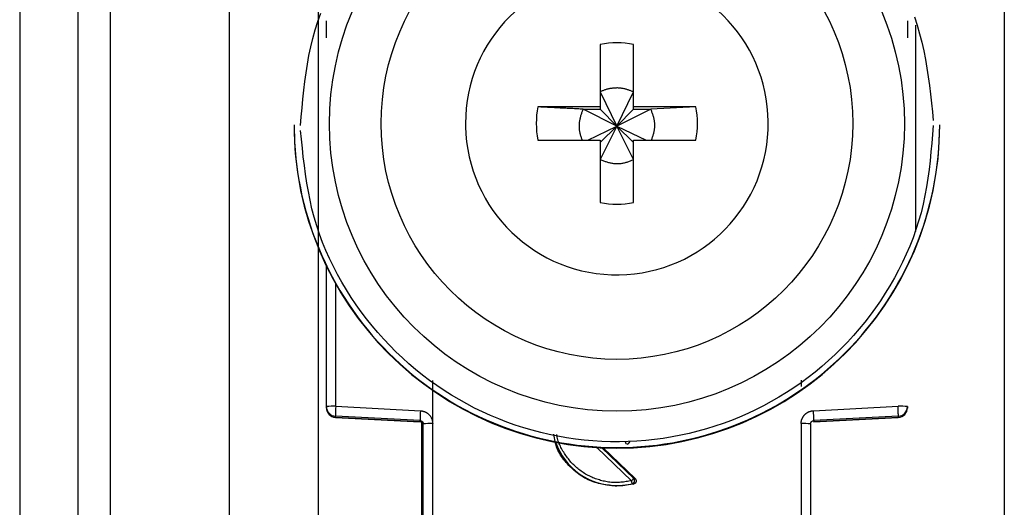
# Model space of a CAD drawing. Extents: x 338 to 4839, y 153 to 3174.
# Drawn here: x 2728 to 2759, y 948 to 963 of the extents above; entities that cross this region are included whole.
import ezdxf

# ---------------------------------------------------------------- set-up
doc = ezdxf.new("R2010")
doc.units = 0
doc.layers.get('0').update_dxf_attribs({"linetype": 'CONTINUOUS'})

msp = doc.modelspace()

# ---------------------------------------------------------------- linework, layer by layer
at = {"color": 7, "linetype": 'CONTINUOUS'}
for p, q in [((2728.111, 981.936), (2728.111, 939.436)), ((2729.911, 981.936), (2729.911, 939.436)), ((2730.911, 981.936), (2730.911, 939.436)), ((2734.611, 942.936), (2734.611, 976.449)), ((2737.361, 976.551), (2737.361, 944.062)), ((2758.611, 976.449), (2758.611, 942.936)), ((2746.096, 961.994), (2746.096, 960.063)), ((2747.126, 960.063), (2747.126, 961.994)), ((2746.096, 960.528), (2746.611, 959.462)), ((2746.611, 959.462), (2747.126, 960.528)), ((2746.096, 960.063), (2744.166, 960.063)), ((2745.561, 959.993), (2746.096, 959.993)), ((2746.611, 959.462), (2745.561, 959.993)), ((2746.096, 960.063), (2746.096, 959.993)), ((2746.096, 959.993), (2746.611, 959.462)), ((2747.662, 959.993), (2746.611, 959.462)), ((2746.611, 959.462), (2747.126, 959.993)), ((2749.057, 960.063), (2747.126, 960.063)), ((2747.126, 959.993), (2747.126, 960.063)), ((2747.126, 959.993), (2747.662, 959.993)), ((2749.057, 960.063), (2747.662, 959.993)), ((2741.921, 959.549), (2741.922, 959.454)), ((2736.611, 959.511), (2736.611, 959.491)), ((2745.709, 959.034), (2746.611, 959.462)), ((2746.611, 959.462), (2746.096, 958.428)), ((2746.096, 958.963), (2746.611, 959.462)), ((2747.126, 958.428), (2746.611, 959.462)), ((2747.126, 958.963), (2746.611, 959.462)), ((2746.611, 959.462), (2747.514, 959.034)), ((2756.611, 959.491), (2756.611, 959.511)), ((2744.166, 959.034), (2746.096, 959.034)), ((2746.096, 959.034), (2746.096, 957.104)), ((2747.126, 957.104), (2747.126, 959.034)), ((2747.126, 959.034), (2749.057, 959.034)), ((2737.611, 950.78), (2737.611, 955.134)), ((2740.906, 950.254), (2740.907, 951.59)), ((2752.316, 951.595), (2752.316, 951.399)), ((2737.611, 950.746), (2737.611, 950.78)), ((2737.611, 950.735), (2737.611, 950.746)), ((2737.611, 950.735), (2737.612, 950.735)), ((2737.904, 950.788), (2740.524, 950.653)), ((2752.698, 950.653), (2755.319, 950.788)), ((2755.611, 950.78), (2755.611, 950.746)), ((2755.611, 950.746), (2755.611, 950.735)), ((2755.611, 950.735), (2755.611, 950.735)), ((2740.517, 950.345), (2737.896, 950.481)), ((2737.896, 950.446), (2737.896, 950.481)), ((2737.896, 950.446), (2740.521, 950.307)), ((2740.517, 950.308), (2737.896, 950.446)), ((2737.896, 950.446), (2737.896, 950.446)), ((2752.702, 950.307), (2755.327, 950.446)), ((2755.327, 950.481), (2752.706, 950.345)), ((2755.327, 950.446), (2752.706, 950.308)), ((2755.327, 950.481), (2755.327, 950.446)), ((2755.327, 950.446), (2755.327, 950.446)), ((2740.517, 950.308), (2740.517, 950.345)), ((2740.561, 950.294), (2740.561, 942.363)), ((2740.611, 942.143), (2740.611, 950.246)), ((2740.911, 942.151), (2740.906, 950.254)), ((2752.316, 950.254), (2752.311, 942.151)), ((2752.611, 950.246), (2752.611, 942.143)), ((2752.706, 950.345), (2752.706, 950.308)), ((2746.182, 949.504), (2747.176, 948.548)), ((2747.176, 948.548), (2747.134, 948.556)), ((2747.133, 948.382), (2746.611, 948.314)), ((2746.611, 948.331), (2746.611, 948.314)), ((2747.09, 948.389), (2747.133, 948.382))]:
    msp.add_line(p, q, dxfattribs=at)
at = {"color": 8, "linetype": 'CONTINUOUS'}
for p, q in [((2755.861, 962.593), (2755.861, 956.2)), ((2737.904, 950.788), (2737.904, 954.576)), ((2747.066, 948.482), (2745.994, 949.513)), ((2747.134, 948.556), (2746.147, 949.505))]:
    msp.add_line(p, q, dxfattribs=at)
at = {"color": 7, "linetype": 'CONTINUOUS'}
for points in [[(2736.811, 959.486), (2736.834, 959.759), (2736.858, 960.032), (2736.884, 960.305), (2736.912, 960.577), (2736.944, 960.848), (2736.981, 961.118), (2737.023, 961.387), (2737.072, 961.655), (2737.128, 961.921), (2737.192, 962.185), (2737.265, 962.447), (2737.348, 962.707), (2737.439, 962.965)], [(2755.825, 962.849), (2755.911, 962.591), (2755.988, 962.33), (2756.057, 962.067), (2756.117, 961.801), (2756.169, 961.535), (2756.216, 961.266), (2756.257, 960.997), (2756.293, 960.726), (2756.325, 960.454), (2756.355, 960.182), (2756.383, 959.909), (2756.41, 959.636)], [(2747.126, 960.528), (2747.105, 960.536), (2747.085, 960.544), (2747.064, 960.552), (2747.043, 960.56), (2747.022, 960.567), (2747.001, 960.575), (2746.98, 960.582), (2746.959, 960.589), (2746.937, 960.596), (2746.916, 960.603), (2746.895, 960.609), (2746.874, 960.615), (2746.852, 960.62), (2746.831, 960.625), (2746.809, 960.63), (2746.788, 960.634), (2746.766, 960.637), (2746.744, 960.64), (2746.722, 960.643), (2746.7, 960.645), (2746.678, 960.646), (2746.656, 960.647), (2746.634, 960.648), (2746.611, 960.648), (2746.589, 960.647), (2746.567, 960.647), (2746.545, 960.646), (2746.522, 960.644), (2746.5, 960.642), (2746.478, 960.64), (2746.456, 960.637), (2746.434, 960.634), (2746.412, 960.631), (2746.39, 960.627), (2746.368, 960.623), (2746.346, 960.618), (2746.325, 960.613), (2746.303, 960.607), (2746.282, 960.601), (2746.261, 960.594), (2746.24, 960.587), (2746.219, 960.58), (2746.198, 960.572), (2746.178, 960.564), (2746.157, 960.555), (2746.137, 960.546), (2746.117, 960.537), (2746.096, 960.528)], [(2745.561, 959.993), (2745.516, 959.995), (2745.472, 959.997), (2745.427, 959.999), (2745.383, 960.002), (2745.338, 960.004), (2745.294, 960.006), (2745.25, 960.008), (2745.205, 960.01), (2745.161, 960.013), (2745.117, 960.015), (2745.073, 960.017), (2745.029, 960.019), (2744.985, 960.021), (2744.941, 960.024), (2744.897, 960.026), (2744.853, 960.028), (2744.81, 960.03), (2744.766, 960.032), (2744.723, 960.035), (2744.68, 960.037), (2744.637, 960.039), (2744.593, 960.041), (2744.55, 960.043), (2744.507, 960.046), (2744.465, 960.048), (2744.422, 960.05), (2744.379, 960.052), (2744.336, 960.054), (2744.294, 960.057), (2744.251, 960.059), (2744.208, 960.061), (2744.166, 960.063)], [(2745.561, 959.993), (2745.552, 959.97), (2745.544, 959.946), (2745.535, 959.923), (2745.527, 959.9), (2745.519, 959.876), (2745.511, 959.853), (2745.503, 959.829), (2745.495, 959.806), (2745.488, 959.782), (2745.481, 959.759), (2745.475, 959.735), (2745.469, 959.711), (2745.463, 959.687), (2745.458, 959.663), (2745.453, 959.639), (2745.449, 959.614), (2745.446, 959.59), (2745.443, 959.565), (2745.441, 959.54), (2745.439, 959.515), (2745.438, 959.491), (2745.438, 959.466), (2745.438, 959.441), (2745.439, 959.416), (2745.441, 959.391), (2745.443, 959.366), (2745.446, 959.341), (2745.45, 959.317), (2745.454, 959.292), (2745.459, 959.268), (2745.464, 959.244), (2745.47, 959.22), (2745.477, 959.196), (2745.485, 959.173), (2745.492, 959.149), (2745.501, 959.126), (2745.509, 959.103), (2745.518, 959.08), (2745.527, 959.057), (2745.536, 959.034)], [(2747.683, 959.034), (2747.691, 959.057), (2747.7, 959.08), (2747.708, 959.104), (2747.716, 959.127), (2747.724, 959.151), (2747.732, 959.174), (2747.739, 959.198), (2747.746, 959.222), (2747.753, 959.245), (2747.759, 959.269), (2747.764, 959.293), (2747.769, 959.318), (2747.774, 959.342), (2747.777, 959.366), (2747.78, 959.391), (2747.782, 959.416), (2747.784, 959.44), (2747.785, 959.465), (2747.785, 959.49), (2747.784, 959.515), (2747.783, 959.54), (2747.781, 959.565), (2747.779, 959.59), (2747.776, 959.614), (2747.773, 959.639), (2747.768, 959.664), (2747.764, 959.688), (2747.758, 959.712), (2747.752, 959.737), (2747.746, 959.761), (2747.739, 959.784), (2747.732, 959.808), (2747.724, 959.831), (2747.716, 959.855), (2747.707, 959.878), (2747.698, 959.901), (2747.689, 959.924), (2747.68, 959.947), (2747.671, 959.97), (2747.662, 959.993)], [(2756.411, 959.486), (2756.389, 959.212), (2756.365, 958.939), (2756.339, 958.667), (2756.311, 958.395), (2756.279, 958.123), (2756.242, 957.853), (2756.2, 957.584), (2756.151, 957.316), (2756.095, 957.05), (2756.031, 956.786), (2755.958, 956.524), (2755.875, 956.264), (2755.784, 956.007), (2755.684, 955.752), (2755.576, 955.5), (2755.461, 955.251), (2755.337, 955.005), (2755.207, 954.763), (2755.069, 954.525), (2754.925, 954.29), (2754.774, 954.06), (2754.618, 953.834), (2754.455, 953.613), (2754.287, 953.396), (2754.114, 953.185), (2753.935, 952.978), (2753.751, 952.776), (2753.562, 952.58), (2753.367, 952.389), (2753.167, 952.204), (2752.962, 952.024), (2752.752, 951.85), (2752.536, 951.682), (2752.316, 951.52), (2752.092, 951.364), (2751.863, 951.215), (2751.63, 951.071), (2751.394, 950.935), (2751.153, 950.805), (2750.909, 950.681), (2750.662, 950.565), (2750.411, 950.456), (2750.158, 950.353), (2749.902, 950.258), (2749.643, 950.17), (2749.382, 950.089), (2749.119, 950.015), (2748.854, 949.949), (2748.587, 949.89), (2748.318, 949.839), (2748.048, 949.795), (2747.778, 949.759), (2747.506, 949.73), (2747.233, 949.709), (2746.96, 949.695), (2746.687, 949.689), (2746.413, 949.691), (2746.14, 949.7), (2745.867, 949.717), (2745.595, 949.742), (2745.324, 949.774), (2745.053, 949.814), (2744.784, 949.861), (2744.516, 949.916), (2744.25, 949.978), (2743.986, 950.047), (2743.723, 950.124), (2743.463, 950.208), (2743.206, 950.3), (2742.951, 950.398), (2742.699, 950.504), (2742.45, 950.616), (2742.204, 950.736), (2741.961, 950.862), (2741.722, 950.995), (2741.487, 951.135), (2741.256, 951.281), (2741.029, 951.433), (2740.807, 951.592), (2740.589, 951.757), (2740.376, 951.928), (2740.168, 952.104), (2739.966, 952.286), (2739.768, 952.474), (2739.576, 952.668), (2739.388, 952.866), (2739.207, 953.07), (2739.03, 953.279), (2738.859, 953.493), (2738.693, 953.712), (2738.533, 953.935), (2738.379, 954.163), (2738.231, 954.395), (2738.09, 954.632), (2737.955, 954.872), (2737.828, 955.115), (2737.709, 955.362), (2737.597, 955.613), (2737.493, 955.866), (2737.398, 956.122), (2737.312, 956.381), (2737.234, 956.642), (2737.166, 956.905), (2737.106, 957.17), (2737.053, 957.437), (2737.007, 957.705), (2736.966, 957.975), (2736.93, 958.246), (2736.897, 958.517), (2736.868, 958.789), (2736.84, 959.062), (2736.813, 959.335)], [(2746.096, 958.428), (2746.121, 958.419), (2746.147, 958.409), (2746.172, 958.4), (2746.197, 958.391), (2746.222, 958.382), (2746.247, 958.374), (2746.272, 958.366), (2746.298, 958.358), (2746.323, 958.35), (2746.349, 958.343), (2746.375, 958.336), (2746.4, 958.33), (2746.426, 958.325), (2746.452, 958.32), (2746.479, 958.316), (2746.505, 958.312), (2746.531, 958.31), (2746.558, 958.308), (2746.585, 958.307), (2746.611, 958.306), (2746.638, 958.306), (2746.665, 958.307), (2746.692, 958.309), (2746.718, 958.311), (2746.745, 958.314), (2746.772, 958.318), (2746.798, 958.322), (2746.824, 958.327), (2746.85, 958.333), (2746.876, 958.339), (2746.902, 958.346), (2746.927, 958.354), (2746.952, 958.362), (2746.978, 958.37), (2747.003, 958.379), (2747.027, 958.389), (2747.052, 958.398), (2747.077, 958.408), (2747.102, 958.418), (2747.126, 958.428)], [(2755.327, 950.481), (2755.327, 950.482), (2755.327, 950.484), (2755.328, 950.485), (2755.328, 950.487), (2755.328, 950.488), (2755.328, 950.49), (2755.328, 950.492), (2755.329, 950.495), (2755.329, 950.497), (2755.329, 950.5), (2755.329, 950.503), (2755.329, 950.507), (2755.329, 950.511), (2755.329, 950.515), (2755.329, 950.519), (2755.329, 950.524), (2755.329, 950.53), (2755.329, 950.535), (2755.329, 950.541), (2755.329, 950.547), (2755.329, 950.554), (2755.328, 950.56), (2755.328, 950.567), (2755.328, 950.574), (2755.328, 950.581), (2755.328, 950.589), (2755.327, 950.597), (2755.327, 950.604), (2755.327, 950.613), (2755.327, 950.621), (2755.326, 950.629), (2755.326, 950.638), (2755.326, 950.646), (2755.325, 950.655), (2755.325, 950.664), (2755.325, 950.673), (2755.324, 950.682), (2755.324, 950.691), (2755.323, 950.701), (2755.323, 950.71), (2755.323, 950.72), (2755.322, 950.729), (2755.322, 950.739), (2755.321, 950.749), (2755.321, 950.759), (2755.32, 950.768), (2755.32, 950.778), (2755.319, 950.788)], [(2740.524, 950.653), (2740.537, 950.651), (2740.55, 950.649), (2740.562, 950.647), (2740.575, 950.644), (2740.587, 950.642), (2740.6, 950.639), (2740.612, 950.637), (2740.624, 950.633), (2740.636, 950.63), (2740.648, 950.626), (2740.66, 950.622), (2740.671, 950.617), (2740.683, 950.612), (2740.694, 950.606), (2740.705, 950.6), (2740.716, 950.594), (2740.726, 950.587), (2740.737, 950.58), (2740.747, 950.572), (2740.757, 950.564), (2740.766, 950.555), (2740.776, 950.547), (2740.785, 950.538), (2740.794, 950.529), (2740.802, 950.519), (2740.811, 950.509), (2740.819, 950.5), (2740.827, 950.489), (2740.834, 950.479), (2740.841, 950.469), (2740.848, 950.458), (2740.854, 950.447), (2740.86, 950.436), (2740.866, 950.425), (2740.871, 950.413), (2740.876, 950.402), (2740.88, 950.39), (2740.884, 950.378), (2740.887, 950.366), (2740.89, 950.354), (2740.893, 950.341), (2740.895, 950.329), (2740.898, 950.317), (2740.9, 950.304), (2740.901, 950.291), (2740.903, 950.279), (2740.905, 950.266), (2740.906, 950.254)], [(2752.316, 950.254), (2752.317, 950.263), (2752.317, 950.273), (2752.318, 950.282), (2752.319, 950.291), (2752.32, 950.301), (2752.321, 950.31), (2752.322, 950.32), (2752.324, 950.329), (2752.326, 950.338), (2752.328, 950.347), (2752.331, 950.356), (2752.334, 950.365), (2752.337, 950.374), (2752.34, 950.383), (2752.344, 950.392), (2752.347, 950.401), (2752.351, 950.41), (2752.355, 950.418), (2752.359, 950.427), (2752.364, 950.435), (2752.368, 950.444), (2752.373, 950.452), (2752.378, 950.46), (2752.383, 950.468), (2752.388, 950.476), (2752.393, 950.484), (2752.399, 950.492), (2752.405, 950.5), (2752.41, 950.507), (2752.416, 950.514), (2752.423, 950.522), (2752.429, 950.529), (2752.436, 950.535), (2752.442, 950.542), (2752.449, 950.549), (2752.456, 950.555), (2752.463, 950.561), (2752.471, 950.567), (2752.478, 950.573), (2752.486, 950.579), (2752.494, 950.584), (2752.502, 950.589), (2752.51, 950.594), (2752.518, 950.599), (2752.526, 950.604), (2752.534, 950.609), (2752.543, 950.613), (2752.552, 950.617), (2752.56, 950.621), (2752.569, 950.624), (2752.578, 950.628), (2752.587, 950.631), (2752.596, 950.633), (2752.605, 950.636), (2752.614, 950.638), (2752.623, 950.64), (2752.633, 950.642), (2752.642, 950.644), (2752.651, 950.646), (2752.661, 950.647), (2752.67, 950.649), (2752.679, 950.65), (2752.689, 950.651), (2752.698, 950.653)], [(2740.517, 950.345), (2740.519, 950.345), (2740.521, 950.345), (2740.524, 950.344), (2740.526, 950.344), (2740.528, 950.344), (2740.531, 950.343), (2740.533, 950.343), (2740.535, 950.342), (2740.538, 950.342), (2740.54, 950.341), (2740.542, 950.341), (2740.544, 950.34), (2740.547, 950.339), (2740.549, 950.338), (2740.551, 950.337), (2740.553, 950.336), (2740.555, 950.335), (2740.557, 950.334), (2740.559, 950.333), (2740.562, 950.332), (2740.564, 950.331), (2740.566, 950.33), (2740.568, 950.328), (2740.57, 950.327), (2740.571, 950.326), (2740.573, 950.324), (2740.575, 950.323), (2740.577, 950.321), (2740.579, 950.32), (2740.58, 950.318), (2740.582, 950.316), (2740.584, 950.315), (2740.585, 950.313), (2740.587, 950.311), (2740.589, 950.309), (2740.59, 950.307), (2740.591, 950.306), (2740.593, 950.304), (2740.594, 950.302), (2740.596, 950.3), (2740.597, 950.298), (2740.598, 950.296), (2740.599, 950.294), (2740.6, 950.291), (2740.601, 950.289), (2740.602, 950.287), (2740.603, 950.285), (2740.604, 950.283), (2740.605, 950.281), (2740.606, 950.278), (2740.607, 950.276), (2740.607, 950.274), (2740.608, 950.272), (2740.608, 950.269), (2740.609, 950.267), (2740.609, 950.265), (2740.61, 950.262), (2740.61, 950.26), (2740.61, 950.258), (2740.61, 950.255), (2740.611, 950.253), (2740.611, 950.25), (2740.611, 950.248), (2740.611, 950.246)], [(2752.611, 950.246), (2752.612, 950.248), (2752.612, 950.25), (2752.612, 950.253), (2752.612, 950.255), (2752.613, 950.258), (2752.613, 950.26), (2752.613, 950.262), (2752.614, 950.265), (2752.614, 950.267), (2752.614, 950.269), (2752.615, 950.272), (2752.616, 950.274), (2752.616, 950.276), (2752.617, 950.278), (2752.618, 950.281), (2752.618, 950.283), (2752.619, 950.285), (2752.62, 950.287), (2752.621, 950.289), (2752.622, 950.291), (2752.624, 950.294), (2752.625, 950.296), (2752.626, 950.298), (2752.627, 950.3), (2752.629, 950.302), (2752.63, 950.304), (2752.631, 950.306), (2752.633, 950.307), (2752.634, 950.309), (2752.636, 950.311), (2752.637, 950.313), (2752.639, 950.315), (2752.641, 950.316), (2752.642, 950.318), (2752.644, 950.32), (2752.646, 950.321), (2752.648, 950.323), (2752.649, 950.324), (2752.651, 950.326), (2752.653, 950.327), (2752.655, 950.328), (2752.657, 950.33), (2752.659, 950.331), (2752.661, 950.332), (2752.663, 950.333), (2752.665, 950.334), (2752.668, 950.335), (2752.67, 950.336), (2752.672, 950.337), (2752.674, 950.338), (2752.676, 950.339), (2752.678, 950.34), (2752.681, 950.341), (2752.683, 950.341), (2752.685, 950.342), (2752.687, 950.342), (2752.69, 950.343), (2752.692, 950.343), (2752.694, 950.344), (2752.697, 950.344), (2752.699, 950.344), (2752.701, 950.345), (2752.704, 950.345), (2752.706, 950.345)], [(2746.611, 948.314), (2746.554, 948.32), (2746.496, 948.327), (2746.438, 948.334), (2746.381, 948.342), (2746.324, 948.35), (2746.267, 948.358), (2746.21, 948.368), (2746.154, 948.379), (2746.098, 948.39), (2746.043, 948.403), (2745.988, 948.418), (2745.933, 948.434), (2745.88, 948.451), (2745.827, 948.471), (2745.774, 948.492), (2745.723, 948.516), (2745.672, 948.541), (2745.622, 948.568), (2745.572, 948.597), (2745.524, 948.627), (2745.476, 948.659), (2745.429, 948.692), (2745.382, 948.727), (2745.337, 948.763), (2745.292, 948.8), (2745.248, 948.839), (2745.205, 948.878), (2745.163, 948.919), (2745.122, 948.96), (2745.081, 949.003), (2745.042, 949.046), (2745.004, 949.091), (2744.967, 949.136), (2744.932, 949.183), (2744.899, 949.23), (2744.868, 949.278), (2744.838, 949.328), (2744.811, 949.378), (2744.786, 949.429), (2744.763, 949.481), (2744.743, 949.534), (2744.726, 949.588), (2744.711, 949.643), (2744.698, 949.698), (2744.687, 949.754), (2744.677, 949.811), (2744.669, 949.868), (2744.66, 949.925)], [(2746.913, 949.619), (2746.911, 949.62), (2746.91, 949.622), (2746.909, 949.623), (2746.907, 949.625), (2746.906, 949.626), (2746.905, 949.628), (2746.904, 949.629), (2746.902, 949.631), (2746.901, 949.632), (2746.9, 949.634), (2746.899, 949.636), (2746.898, 949.637), (2746.896, 949.639), (2746.895, 949.64), (2746.894, 949.642), (2746.893, 949.644), (2746.892, 949.646), (2746.891, 949.647), (2746.891, 949.649), (2746.89, 949.651), (2746.889, 949.653), (2746.888, 949.654), (2746.887, 949.656), (2746.887, 949.658), (2746.886, 949.66), (2746.886, 949.662), (2746.885, 949.664), (2746.885, 949.666), (2746.884, 949.668), (2746.884, 949.67), (2746.884, 949.672), (2746.883, 949.674), (2746.883, 949.676), (2746.883, 949.678), (2746.883, 949.68), (2746.883, 949.682), (2746.882, 949.683), (2746.882, 949.685), (2746.882, 949.687), (2746.882, 949.689)], [(2746.942, 949.616), (2746.942, 949.617), (2746.943, 949.617), (2746.943, 949.618), (2746.944, 949.618), (2746.945, 949.619), (2746.945, 949.619), (2746.946, 949.62), (2746.947, 949.621), (2746.947, 949.621), (2746.948, 949.622), (2746.949, 949.623), (2746.95, 949.624), (2746.951, 949.625), (2746.952, 949.626), (2746.953, 949.627), (2746.954, 949.628), (2746.956, 949.629), (2746.957, 949.63), (2746.958, 949.632), (2746.96, 949.633), (2746.961, 949.635), (2746.962, 949.636), (2746.964, 949.638), (2746.965, 949.639), (2746.967, 949.641), (2746.969, 949.642), (2746.97, 949.644), (2746.972, 949.646), (2746.974, 949.647), (2746.975, 949.649), (2746.977, 949.651), (2746.979, 949.653), (2746.981, 949.655), (2746.983, 949.656), (2746.984, 949.658), (2746.986, 949.66), (2746.988, 949.662), (2746.99, 949.664), (2746.992, 949.666), (2746.994, 949.668), (2746.996, 949.67), (2746.998, 949.672), (2747, 949.674), (2747.002, 949.676), (2747.004, 949.679), (2747.006, 949.681), (2747.008, 949.683), (2747.01, 949.685)], [(2747.134, 948.556), (2747.134, 948.555), (2747.133, 948.554), (2747.133, 948.554), (2747.132, 948.553), (2747.132, 948.552), (2747.131, 948.551), (2747.13, 948.551), (2747.13, 948.55), (2747.129, 948.549), (2747.128, 948.548), (2747.127, 948.547), (2747.126, 948.546), (2747.125, 948.545), (2747.124, 948.544), (2747.123, 948.543), (2747.122, 948.541), (2747.121, 948.54), (2747.119, 948.539), (2747.118, 948.537), (2747.117, 948.536), (2747.115, 948.534), (2747.114, 948.533), (2747.112, 948.531), (2747.111, 948.529), (2747.109, 948.528), (2747.108, 948.526), (2747.106, 948.524), (2747.104, 948.522), (2747.103, 948.521), (2747.101, 948.519), (2747.099, 948.517), (2747.097, 948.515), (2747.095, 948.513), (2747.094, 948.511), (2747.092, 948.509), (2747.09, 948.507), (2747.088, 948.505), (2747.086, 948.503), (2747.084, 948.501), (2747.082, 948.499), (2747.08, 948.497), (2747.078, 948.495), (2747.076, 948.493), (2747.074, 948.491), (2747.072, 948.489), (2747.07, 948.487), (2747.068, 948.485), (2747.066, 948.482)], [(2747.09, 948.389), (2747.092, 948.39), (2747.094, 948.391), (2747.097, 948.392), (2747.099, 948.393), (2747.101, 948.393), (2747.103, 948.394), (2747.106, 948.396), (2747.108, 948.397), (2747.11, 948.398), (2747.112, 948.399), (2747.114, 948.4), (2747.116, 948.402), (2747.119, 948.403), (2747.121, 948.405), (2747.123, 948.406), (2747.124, 948.408), (2747.126, 948.41), (2747.128, 948.411), (2747.13, 948.413), (2747.132, 948.415), (2747.134, 948.417), (2747.135, 948.419), (2747.137, 948.421), (2747.139, 948.423), (2747.14, 948.425), (2747.142, 948.427), (2747.143, 948.429), (2747.144, 948.431), (2747.146, 948.433), (2747.147, 948.436), (2747.148, 948.438), (2747.149, 948.44), (2747.151, 948.443), (2747.152, 948.445), (2747.153, 948.447), (2747.154, 948.45), (2747.155, 948.452), (2747.155, 948.455), (2747.156, 948.457), (2747.157, 948.46), (2747.157, 948.462), (2747.158, 948.465), (2747.159, 948.467), (2747.159, 948.47), (2747.159, 948.472), (2747.16, 948.475), (2747.16, 948.478), (2747.16, 948.48), (2747.16, 948.483), (2747.16, 948.485), (2747.16, 948.488), (2747.16, 948.491), (2747.16, 948.493), (2747.16, 948.496), (2747.16, 948.498), (2747.16, 948.501), (2747.159, 948.504), (2747.159, 948.506), (2747.158, 948.509), (2747.158, 948.511), (2747.157, 948.514), (2747.156, 948.516), (2747.156, 948.519), (2747.155, 948.521), (2747.154, 948.523), (2747.153, 948.526), (2747.152, 948.528), (2747.151, 948.531), (2747.15, 948.533), (2747.149, 948.535), (2747.148, 948.537), (2747.146, 948.539), (2747.145, 948.542), (2747.144, 948.544), (2747.142, 948.546), (2747.141, 948.548), (2747.139, 948.55), (2747.138, 948.552), (2747.136, 948.554), (2747.134, 948.556)], [(2747.09, 948.389), (2747.089, 948.39), (2747.089, 948.39), (2747.089, 948.391), (2747.089, 948.392), (2747.089, 948.393), (2747.088, 948.393), (2747.088, 948.394), (2747.088, 948.395), (2747.088, 948.396), (2747.087, 948.397), (2747.087, 948.398), (2747.087, 948.4), (2747.086, 948.401), (2747.086, 948.402), (2747.086, 948.404), (2747.085, 948.405), (2747.085, 948.407), (2747.084, 948.409), (2747.084, 948.411), (2747.083, 948.413), (2747.083, 948.414), (2747.082, 948.416), (2747.082, 948.419), (2747.081, 948.421), (2747.081, 948.423), (2747.08, 948.425), (2747.08, 948.427), (2747.079, 948.43), (2747.079, 948.432), (2747.078, 948.434), (2747.077, 948.437), (2747.077, 948.439), (2747.076, 948.442), (2747.076, 948.444), (2747.075, 948.447), (2747.074, 948.449), (2747.074, 948.452), (2747.073, 948.455), (2747.072, 948.457), (2747.072, 948.46), (2747.071, 948.463), (2747.07, 948.466), (2747.07, 948.468), (2747.069, 948.471), (2747.068, 948.474), (2747.068, 948.477), (2747.067, 948.48), (2747.066, 948.482)], [(2747.176, 948.548), (2747.177, 948.546), (2747.179, 948.544), (2747.181, 948.542), (2747.183, 948.54), (2747.184, 948.538), (2747.186, 948.536), (2747.187, 948.534), (2747.189, 948.532), (2747.191, 948.53), (2747.192, 948.527), (2747.193, 948.525), (2747.195, 948.523), (2747.196, 948.521), (2747.197, 948.518), (2747.198, 948.516), (2747.199, 948.513), (2747.2, 948.511), (2747.201, 948.509), (2747.202, 948.506), (2747.203, 948.504), (2747.203, 948.501), (2747.204, 948.498), (2747.205, 948.496), (2747.205, 948.493), (2747.206, 948.491), (2747.206, 948.488), (2747.206, 948.486), (2747.207, 948.483), (2747.207, 948.48), (2747.207, 948.478), (2747.207, 948.475), (2747.207, 948.472), (2747.207, 948.47), (2747.207, 948.467), (2747.206, 948.465), (2747.206, 948.462), (2747.206, 948.459), (2747.205, 948.457), (2747.205, 948.454), (2747.204, 948.452), (2747.203, 948.449), (2747.203, 948.447), (2747.202, 948.444), (2747.201, 948.442), (2747.2, 948.439), (2747.199, 948.437), (2747.198, 948.435), (2747.197, 948.432), (2747.195, 948.43), (2747.194, 948.428), (2747.193, 948.425), (2747.191, 948.423), (2747.19, 948.421), (2747.188, 948.419), (2747.187, 948.417), (2747.185, 948.415), (2747.183, 948.413), (2747.181, 948.411), (2747.18, 948.409), (2747.178, 948.407), (2747.176, 948.405), (2747.174, 948.403), (2747.172, 948.402), (2747.17, 948.4), (2747.168, 948.398), (2747.166, 948.397), (2747.164, 948.395), (2747.161, 948.394), (2747.159, 948.393), (2747.157, 948.391), (2747.154, 948.39), (2747.152, 948.389), (2747.15, 948.388), (2747.147, 948.387), (2747.145, 948.386), (2747.142, 948.385), (2747.14, 948.384), (2747.137, 948.383), (2747.135, 948.383), (2747.133, 948.382)]]:
    msp.add_lwpolyline(points, dxfattribs=at)
at = {"color": 8, "linetype": 'CONTINUOUS'}
msp.add_lwpolyline([(2747.066, 948.482), (2747.024, 948.476), (2746.983, 948.469), (2746.941, 948.462), (2746.899, 948.456), (2746.858, 948.45), (2746.816, 948.444), (2746.774, 948.44), (2746.732, 948.435), (2746.691, 948.432), (2746.649, 948.43), (2746.607, 948.428), (2746.565, 948.428), (2746.523, 948.429), (2746.481, 948.431), (2746.439, 948.434), (2746.397, 948.438), (2746.355, 948.443), (2746.313, 948.45), (2746.272, 948.457), (2746.23, 948.465), (2746.189, 948.474), (2746.148, 948.484), (2746.107, 948.495), (2746.067, 948.507), (2746.026, 948.519), (2745.986, 948.533), (2745.947, 948.547), (2745.907, 948.562), (2745.868, 948.578), (2745.83, 948.595), (2745.792, 948.612), (2745.754, 948.631), (2745.716, 948.65), (2745.679, 948.67), (2745.643, 948.691), (2745.606, 948.712), (2745.571, 948.735), (2745.535, 948.758), (2745.501, 948.782), (2745.466, 948.807), (2745.433, 948.832), (2745.4, 948.859), (2745.368, 948.886), (2745.336, 948.913), (2745.305, 948.942), (2745.274, 948.971), (2745.245, 949.001), (2745.216, 949.031), (2745.188, 949.062), (2745.16, 949.094), (2745.134, 949.126), (2745.108, 949.159), (2745.082, 949.193), (2745.057, 949.226), (2745.033, 949.261), (2745.009, 949.296), (2744.986, 949.331), (2744.963, 949.367), (2744.941, 949.403), (2744.919, 949.44), (2744.899, 949.477), (2744.879, 949.515), (2744.859, 949.553), (2744.842, 949.591), (2744.825, 949.63), (2744.81, 949.669), (2744.796, 949.709), (2744.784, 949.749), (2744.774, 949.79), (2744.765, 949.831), (2744.759, 949.872), (2744.753, 949.914)], dxfattribs=at)
at = {"color": 7, "linetype": 'CONTINUOUS'}
for points in [[(2737.611, 962.198, 0), (2737.611, 962.211, 0), (2737.611, 962.224, 0), (2737.611, 962.237, 0), (2737.611, 962.25, 0), (2737.611, 962.263, 0), (2737.611, 962.276, 0), (2737.611, 962.289, 0), (2737.611, 962.302, 0), (2737.611, 962.315, 0), (2737.611, 962.328, 0), (2737.611, 962.341, 0), (2737.611, 962.353, 0), (2737.611, 962.366, 0), (2737.611, 962.379, 0), (2737.611, 962.391, 0), (2737.611, 962.404, 0), (2737.611, 962.416, 0), (2737.611, 962.428, 0), (2737.611, 962.44, 0), (2737.611, 962.452, 0), (2737.611, 962.464, 0), (2737.611, 962.476, 0), (2737.611, 962.488, 0), (2737.611, 962.5, 0), (2737.611, 962.511, 0), (2737.611, 962.523, 0), (2737.611, 962.534, 0), (2737.611, 962.545, 0), (2737.611, 962.556, 0), (2737.611, 962.567, 0), (2737.611, 962.577, 0), (2737.611, 962.587, 0), (2737.611, 962.598, 0), (2737.611, 962.608, 0), (2737.611, 962.617, 0), (2737.611, 962.627, 0), (2737.611, 962.636, 0), (2737.611, 962.645, 0), (2737.611, 962.653, 0), (2737.611, 962.662, 0), (2737.611, 962.67, 0), (2737.611, 962.678, 0), (2737.611, 962.686, 0), (2737.611, 962.694, 0), (2737.611, 962.702, 0), (2737.611, 962.709, 0), (2737.611, 962.717, 0), (2737.611, 962.725, 0)], [(2755.611, 962.725, 0), (2755.611, 962.717, 0), (2755.611, 962.709, 0), (2755.611, 962.702, 0), (2755.611, 962.694, 0), (2755.611, 962.686, 0), (2755.611, 962.678, 0), (2755.611, 962.67, 0), (2755.611, 962.662, 0), (2755.611, 962.653, 0), (2755.611, 962.644, 0), (2755.611, 962.636, 0), (2755.611, 962.626, 0), (2755.611, 962.617, 0), (2755.611, 962.607, 0), (2755.611, 962.597, 0), (2755.611, 962.587, 0), (2755.611, 962.577, 0), (2755.611, 962.566, 0), (2755.611, 962.556, 0), (2755.611, 962.545, 0), (2755.611, 962.534, 0), (2755.611, 962.522, 0), (2755.611, 962.511, 0), (2755.611, 962.5, 0), (2755.611, 962.488, 0), (2755.611, 962.476, 0), (2755.611, 962.464, 0), (2755.611, 962.452, 0), (2755.611, 962.44, 0), (2755.611, 962.428, 0), (2755.611, 962.416, 0), (2755.611, 962.404, 0), (2755.611, 962.391, 0), (2755.611, 962.379, 0), (2755.611, 962.366, 0), (2755.611, 962.354, 0), (2755.611, 962.341, 0), (2755.611, 962.328, 0), (2755.611, 962.315, 0), (2755.611, 962.302, 0), (2755.611, 962.289, 0), (2755.611, 962.276, 0), (2755.611, 962.263, 0), (2755.611, 962.25, 0), (2755.611, 962.237, 0), (2755.611, 962.224, 0), (2755.611, 962.211, 0), (2755.611, 962.198, 0)]]:
    msp.add_polyline3d(points, dxfattribs=at)
for centre, radius in [((2746.612, 959.54), 8.904), ((2746.612, 959.547), 7.304)]:
    msp.add_circle(centre, radius, dxfattribs=at)
for centre, radius, start, end in [((2746.61, 959.549), 4.689, 181.1545, 180.0002), ((2746.611, 959.547), 2.5, 78.1135, 101.8865), ((2746.61, 959.549), 2.498, 168.1054, 191.8946), ((2746.613, 959.549), 2.498, 348.1054, 11.8946), ((2746.609, 959.512), 9.998, 180.0085, 270.0112), ((2746.611, 959.494), 10, 180.0151, 359.9849), ((2746.613, 959.512), 9.998, 269.9897, 359.9907), ((2746.611, 959.55), 2.5, 258.1135, 281.8865), ((2737.832, 948.018), 2.771, 88.5169, 94.5616), ((2737.911, 950.78), 0.3, 180.0091, 267.0105), ((2737.911, 950.746), 0.3, 180, 266.9749), ((2737.911, 950.746), 0.3, 180.0091, 267.0105), ((2740.89, 950.558), 2.996, 175.5959, 181.4787), ((2755.391, 948.018), 2.771, 85.4384, 91.4831), ((2755.311, 950.78), 0.3, 272.9895, 359.9909), ((2755.311, 950.746), 0.3, 273.0251, 0), ((2755.311, 950.746), 0.3, 272.9895, 359.9909), ((2743.511, 950.423), 2.996, 175.5959, 181.4787), ((2749.712, 950.423), 2.996, 358.5213, 4.4041), ((2740.511, 950.208), 0.1, 0.0091, 87.0105), ((2740.834, 947.445), 2.809, 88.5124, 94.536), ((2752.389, 947.445), 2.809, 85.464, 91.4876), ((2746.611, 950.346), 2.015, 199.4099, 270.0059), ((2746.611, 950.347), 2.015, 269.9999, 283.7243)]:
    msp.add_arc(centre, radius, start, end, dxfattribs=at)

doc.saveas('drawing.dxf')
